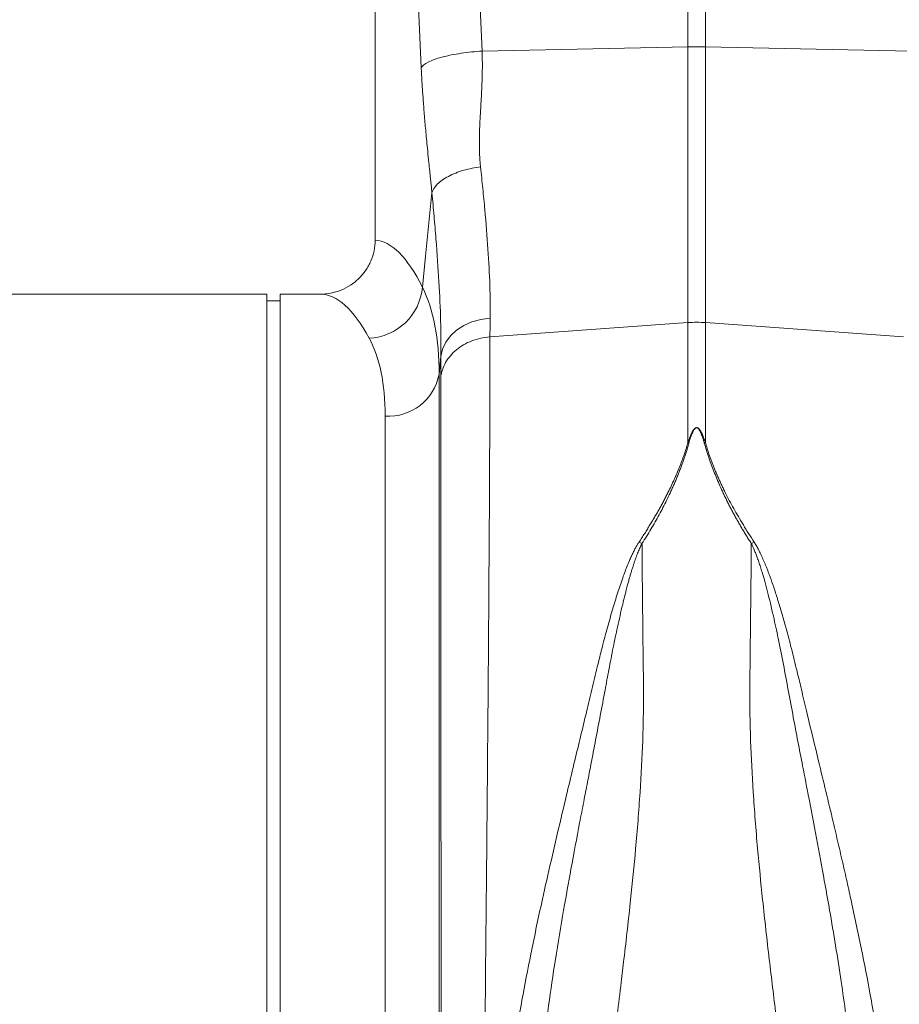
# Model space of a CAD drawing. Units: millimetres. Extents: x -1285 to 10520, y -744 to 3618.
# Drawn here: x 8111 to 8240, y 1642 to 1787 of the extents above; entities that cross this region are included whole.
import ezdxf

# ---------------------------------------------------------------- set-up
doc = ezdxf.new("R2010")
doc.units = ezdxf.units.MM

# ---------------------------------------------------------------- blocks, each defined once
blk = doc.blocks.new('Z$W@#1DEB0C69')
at = {"color": 7, "linetype": 'Continuous', "lineweight": 0}
for p, q in [((2379.08, 2526.09), (2379.08, 2636.5)), ((2381.68, 2636.5), (2381.68, 2526.09)), ((2333.11, 2586.73), (2333.11, 2497.67)), ((2348.83, 2525.45), (2379.08, 2526.09)), ((2379.08, 2485.53), (2379.08, 2526.09)), ((2381.68, 2526.09), (2381.68, 2485.53)), ((2411.93, 2525.45), (2381.68, 2526.09)), ((2317.19, 2489.72), (2236.72, 2489.72)), ((2317.19, 2373.8), (2317.19, 2489.72)), ((2319.18, 2488.72), (2317.19, 2488.72)), ((2319.18, 2373.8), (2319.18, 2489.72)), ((2325.03, 2489.72), (2319.18, 2489.72)), ((2350, 2483.44), (2379.08, 2485.53)), ((2379.08, 2467.85), (2379.08, 2485.53)), ((2410.76, 2483.44), (2381.68, 2485.53)), ((2381.68, 2485.53), (2381.68, 2467.85)), ((2342.79, 2480.55), (2342.52, 2477.94)), ((2342.52, 2477.94), (2342.52, 2250.61)), ((2334.59, 2257.88), (2334.59, 2471.8))]:
    blk.add_line(p, q, dxfattribs=at)
at = {"color": 7, "linetype": 'Continuous', "lineweight": 0, "flags": 128}
for points in [[(2345.98, 2589.13), (2347.58, 2553.47), (2348.83, 2525.45)], [(2339.9, 2523.06), (2338.3, 2558.72), (2337.05, 2586.73)], [(2340.07, 2490.76), (2340.53, 2495.29), (2341.47, 2504.63)], [(2342.79, 2480.55), (2343.03, 2481.62), (2343.5, 2482.64), (2344.19, 2483.58), (2345.09, 2484.41), (2346.15, 2485.11), (2347.35, 2485.64), (2348.65, 2486.01), (2350.02, 2486.19)]]:
    blk.add_lwpolyline(points, dxfattribs=at)
at = {"color": 7, "linetype": 'Continuous', "lineweight": 0}
for centre, radius, start, end in [((2380.38, 2464.55), 61.55, 88.7891, 91.2109), ((2331.86, 2491.47), 8.24, 272.5666, 355.0164), ((2380.38, 2467.46), 18.12, 85.8822, 94.1178), ((2335.09, 2479.34), 7.56, 266.1938, 349.3338)]:
    blk.add_arc(centre, radius, start, end, dxfattribs=at)
for centre, major_axis, ratio, end_param in [((2332.87, 2373.8), (0, 123.88), 0.176327, 6.272027), ((2325.03, 2373.8), (0, 115.92), 0.188435, 6.283185)]:
    blk.add_ellipse(centre, major_axis=major_axis, ratio=ratio, start_param=5.94729, end_param=end_param, dxfattribs=at)
for points, knots in [([(2339.9, 2523.06), (2340.07, 2523.31), (2340.4, 2523.58), (2341.17, 2523.96), (2341.48, 2524.09), (2342.16, 2524.34), (2342.54, 2524.46), (2343.37, 2524.68), (2343.82, 2524.79), (2344.76, 2524.98), (2345.26, 2525.06), (2346.77, 2525.28), (2347.82, 2525.39), (2348.83, 2525.45)], [0, 0, 0, 0, 0.25, 0.25, 0.375, 0.375, 0.5, 0.5, 0.625, 0.625, 0.75, 0.75, 1, 1, 1, 1]), ([(2348.83, 2525.45), (2348.84, 2525.27), (2348.85, 2524.89), (2348.87, 2524.3), (2348.88, 2523.7), (2348.88, 2523.07), (2348.87, 2522.42), (2348.86, 2521.75), (2348.83, 2520.76), (2348.75, 2519.07), (2348.64, 2517.08), (2348.53, 2515.16), (2348.47, 2513.75), (2348.44, 2512.59), (2348.44, 2511.62), (2348.45, 2510.76), (2348.49, 2509.94), (2348.54, 2509.17), (2348.59, 2508.66), (2348.61, 2508.42)], [0, 0, 0, 0, 0.03165, 0.064584, 0.098806, 0.134324, 0.171142, 0.209265, 0.248697, 0.341593, 0.498813, 0.596344, 0.679932, 0.749588, 0.803708, 0.855789, 0.90585, 0.953913, 1, 1, 1, 1]), ([(2341.47, 2504.63), (2341.45, 2504.82), (2341.41, 2505.24), (2341.34, 2505.95), (2341.25, 2506.83), (2341.14, 2507.88), (2341, 2509.21), (2340.85, 2510.69), (2340.71, 2512.18), (2340.54, 2513.88), (2340.37, 2515.84), (2340.22, 2517.74), (2340.12, 2519.16), (2340.05, 2520.15), (2339.99, 2521.13), (2339.94, 2522.1), (2339.91, 2522.74), (2339.9, 2523.06)], [0, 0, 0, 0, 0.030577, 0.07064, 0.120187, 0.179221, 0.247742, 0.344987, 0.428196, 0.497382, 0.628936, 0.748616, 0.801415, 0.852911, 0.903143, 0.952157, 1, 1, 1, 1]), ([(2341.47, 2504.63), (2341.59, 2505.03), (2341.85, 2505.46), (2342.66, 2506.28), (2343.22, 2506.68), (2344.55, 2507.39), (2345.33, 2507.69), (2346.95, 2508.16), (2347.8, 2508.32), (2348.61, 2508.42)], [0, 0, 0, 0, 0.25, 0.25, 0.5, 0.5, 0.75, 0.75, 1, 1, 1, 1]), ([(2348.61, 2508.42), (2348.73, 2507.34), (2348.84, 2506.28), (2349.05, 2504.19), (2349.15, 2503.16), (2349.43, 2500.14), (2349.58, 2498.21), (2349.96, 2492.64), (2350.07, 2489.25), (2350.02, 2486.19)], [0, 0, 0, 0, 0.125, 0.125, 0.25, 0.25, 0.5, 0.5, 1, 1, 1, 1]), ([(2342.79, 2480.55), (2342.81, 2482.2), (2342.8, 2483.95), (2342.7, 2487.62), (2342.61, 2489.54), (2342.38, 2493.56), (2342.23, 2495.66), (2341.97, 2498.94), (2341.88, 2500.05), (2341.68, 2502.32), (2341.58, 2503.47), (2341.47, 2504.63)], [0, 0, 0, 0, 0.25, 0.25, 0.5, 0.5, 0.75, 0.75, 0.875, 0.875, 1, 1, 1, 1]), ([(2325.03, 2489.72), (2325.56, 2489.72), (2326.08, 2489.77), (2326.85, 2489.92), (2327.1, 2489.98), (2327.61, 2490.13), (2327.86, 2490.22), (2328.59, 2490.51), (2329.05, 2490.75), (2329.93, 2491.32), (2330.35, 2491.66), (2331.1, 2492.39), (2331.43, 2492.79), (2331.88, 2493.44), (2332.02, 2493.66), (2332.27, 2494.12), (2332.38, 2494.36), (2332.69, 2495.08), (2332.85, 2495.58), (2333.06, 2496.62), (2333.11, 2497.14), (2333.11, 2497.67)], [0, 0, 0, 0, 0.125, 0.125, 0.1875, 0.1875, 0.25, 0.25, 0.375, 0.375, 0.5, 0.5, 0.625, 0.625, 0.6875, 0.6875, 0.75, 0.75, 0.875, 0.875, 1, 1, 1, 1]), ([(2340.07, 2490.76), (2340.88, 2489.11), (2341.49, 2487.22), (2342.31, 2482.95), (2342.52, 2480.58), (2342.52, 2477.94)], [0, 0, 0, 0, 0.5, 0.5, 1, 1, 1, 1]), ([(2334.59, 2471.8), (2334.59, 2474.18), (2334.39, 2476.31), (2333.6, 2480.12), (2333.01, 2481.8), (2332.23, 2483.24)], [0, 0, 0, 0, 0.5, 0.5, 1, 1, 1, 1]), ([(2342.76, 2477.48), (2342.84, 2478.24), (2343.09, 2478.99), (2343.87, 2480.37), (2344.41, 2481), (2345.72, 2482.08), (2346.49, 2482.53), (2348.17, 2483.17), (2349.07, 2483.37), (2350, 2483.44)], [0, 0, 0, 0, 0.25, 0.25, 0.5, 0.5, 0.75, 0.75, 1, 1, 1, 1]), ([(2350, 2483.44), (2350, 2483.22), (2350, 2482.79), (2350, 2482.13), (2350, 2481.46), (2350, 2480.78), (2350, 2480.09), (2349.99, 2479.38), (2349.99, 2478.67), (2349.99, 2477.95), (2349.99, 2477.21), (2349.99, 2476.47), (2349.99, 2475.71), (2349.98, 2474.94), (2349.98, 2474.17), (2349.98, 2473.38), (2349.98, 2472.58), (2349.97, 2471.77), (2349.97, 2470.94), (2349.97, 2470.11), (2349.97, 2469.27), (2349.96, 2468.41), (2349.96, 2467.54), (2349.95, 2466.67), (2349.95, 2465.78), (2349.95, 2464.88), (2349.94, 2463.97), (2349.94, 2463.05), (2349.93, 2462.11), (2349.93, 2461.17), (2349.92, 2460.21), (2349.92, 2459.25), (2349.91, 2458.27), (2349.91, 2457.28), (2349.9, 2456.28), (2349.89, 2455.27), (2349.89, 2454.25), (2349.88, 2453.22), (2349.87, 2452.17), (2349.87, 2451.12), (2349.86, 2450.05), (2349.85, 2448.97), (2349.85, 2447.89), (2349.84, 2446.79), (2349.83, 2445.68), (2349.82, 2444.56), (2349.82, 2443.43), (2349.81, 2442.28), (2349.8, 2441.13), (2349.79, 2439.97), (2349.78, 2438.79), (2349.77, 2437.61), (2349.76, 2436.42), (2349.76, 2435.21), (2349.75, 2433.99), (2349.74, 2432.77), (2349.73, 2431.53), (2349.72, 2430.29), (2349.71, 2429.03), (2349.7, 2427.76), (2349.69, 2426.49), (2349.68, 2425.2), (2349.66, 2423.91), (2349.65, 2422.6), (2349.64, 2421.29), (2349.63, 2419.96), (2349.62, 2418.63), (2349.57, 2412.84), (2349.46, 2401.19), (2349.27, 2382.07), (2349.03, 2359.03), (2348.77, 2335.63), (2348.52, 2314.69), (2348.32, 2298.1), (2348.14, 2284.88), (2348, 2274.68), (2347.92, 2268.56), (2347.87, 2265.2), (2347.85, 2263.75), (2347.83, 2262.34), (2347.81, 2260.98), (2347.79, 2259.67), (2347.77, 2258.4), (2347.76, 2257.17), (2347.74, 2256), (2347.72, 2254.86), (2347.71, 2253.78), (2347.69, 2252.73), (2347.68, 2251.74), (2347.66, 2250.79), (2347.65, 2249.88), (2347.64, 2249.02), (2347.63, 2248.2), (2347.61, 2247.43), (2347.6, 2246.7), (2347.59, 2246.02), (2347.58, 2245.38), (2347.57, 2244.78), (2347.56, 2244.23), (2347.56, 2243.72), (2347.55, 2243.25), (2347.54, 2242.83), (2347.54, 2242.45), (2347.53, 2242.11), (2347.52, 2241.81), (2347.52, 2241.55), (2347.52, 2241.33), (2347.51, 2241.16), (2347.51, 2241.02), (2347.51, 2240.92), (2347.5, 2240.86), (2347.5, 2240.86), (2347.5, 2240.85)], [0, 0, 0, 0, 0.003368, 0.006749, 0.010143, 0.01355, 0.01697, 0.020404, 0.02385, 0.027309, 0.030782, 0.034268, 0.037766, 0.041278, 0.044803, 0.04834, 0.051891, 0.055455, 0.059032, 0.062622, 0.066225, 0.069842, 0.073471, 0.077113, 0.080769, 0.084437, 0.088118, 0.091813, 0.095521, 0.099241, 0.102975, 0.106722, 0.110482, 0.114255, 0.118041, 0.12184, 0.125652, 0.129477, 0.133315, 0.137166, 0.14103, 0.144908, 0.148798, 0.152702, 0.156618, 0.160548, 0.16449, 0.168446, 0.172415, 0.176396, 0.180391, 0.184399, 0.18842, 0.192454, 0.196501, 0.200561, 0.204634, 0.20872, 0.212819, 0.216931, 0.221057, 0.225195, 0.229346, 0.233511, 0.237688, 0.241878, 0.246082, 0.250298, 0.296372, 0.353392, 0.421343, 0.500205, 0.564245, 0.621252, 0.671226, 0.714166, 0.750071, 0.757656, 0.765216, 0.772749, 0.780256, 0.787736, 0.795191, 0.802619, 0.810021, 0.817397, 0.824747, 0.832071, 0.839368, 0.84664, 0.853885, 0.861104, 0.868297, 0.875464, 0.882604, 0.889719, 0.896807, 0.90387, 0.910906, 0.917916, 0.9249, 0.931858, 0.938789, 0.945695, 0.952574, 0.959428, 0.966255, 0.973056, 0.979831, 0.98658, 0.993303, 1, 1, 1, 1]), ([(2342.98, 2245.38), (2342.98, 2245.38), (2342.98, 2245.39), (2342.98, 2245.4), (2342.98, 2245.43), (2342.98, 2245.46), (2342.98, 2245.51), (2342.98, 2245.56), (2342.98, 2245.62), (2342.98, 2245.68), (2342.98, 2245.75), (2342.98, 2245.83), (2342.98, 2245.92), (2342.98, 2246), (2342.98, 2246.1), (2342.98, 2246.19), (2342.98, 2246.29), (2342.98, 2246.4), (2342.98, 2246.5), (2342.98, 2246.61), (2342.98, 2246.72), (2342.98, 2246.83), (2342.98, 2246.95), (2342.98, 2247.06), (2342.98, 2247.17), (2342.98, 2247.29), (2342.98, 2247.4), (2342.98, 2247.77), (2342.98, 2248.51), (2342.97, 2249.83), (2342.97, 2251.59), (2342.97, 2255.06), (2342.96, 2260.99), (2342.95, 2270.69), (2342.93, 2282.7), (2342.91, 2297.69), (2342.89, 2315.58), (2342.87, 2335.93), (2342.85, 2357.39), (2342.83, 2378.34), (2342.81, 2397.55), (2342.8, 2410.29), (2342.79, 2417.39), (2342.79, 2419.69), (2342.79, 2421.96), (2342.79, 2424.2), (2342.79, 2426.42), (2342.78, 2428.6), (2342.78, 2430.75), (2342.78, 2432.88), (2342.78, 2434.97), (2342.78, 2437.03), (2342.78, 2439.05), (2342.78, 2441.05), (2342.77, 2443.01), (2342.77, 2444.94), (2342.77, 2446.83), (2342.77, 2448.69), (2342.77, 2450.52), (2342.77, 2452.31), (2342.77, 2454.07), (2342.77, 2455.8), (2342.77, 2457.49), (2342.77, 2459.14), (2342.77, 2460.76), (2342.76, 2462.35), (2342.76, 2463.9), (2342.76, 2465.41), (2342.76, 2466.89), (2342.76, 2468.34), (2342.76, 2469.75), (2342.76, 2471.13), (2342.76, 2472.47), (2342.76, 2473.77), (2342.76, 2475.04), (2342.76, 2476.28), (2342.76, 2477.08), (2342.76, 2477.48)], [0, 0, 0, 0, 0.003613, 0.007159, 0.010638, 0.01405, 0.017395, 0.020674, 0.023885, 0.027029, 0.030106, 0.033116, 0.036058, 0.038934, 0.041743, 0.044485, 0.04716, 0.049768, 0.052309, 0.054783, 0.05719, 0.059529, 0.061802, 0.064008, 0.066147, 0.068219, 0.070223, 0.072161, 0.087112, 0.104116, 0.123173, 0.14428, 0.200321, 0.252239, 0.309199, 0.37, 0.434615, 0.503015, 0.572561, 0.637226, 0.697042, 0.752034, 0.759722, 0.767374, 0.77499, 0.78257, 0.790115, 0.797623, 0.805096, 0.812533, 0.819935, 0.8273, 0.834631, 0.841925, 0.849185, 0.856409, 0.863597, 0.87075, 0.877868, 0.884951, 0.891998, 0.89901, 0.905987, 0.912929, 0.919836, 0.926708, 0.933545, 0.940347, 0.947114, 0.953847, 0.960544, 0.967207, 0.973835, 0.980428, 0.986987, 0.993511, 1, 1, 1, 1]), ([(2379.08, 2467.85), (2379.13, 2468), (2379.22, 2468.28), (2379.37, 2468.68), (2379.52, 2469.04), (2379.66, 2469.34), (2379.8, 2469.6), (2379.94, 2469.8), (2380.07, 2469.95), (2380.2, 2470.05), (2380.34, 2470.1), (2380.49, 2470.08), (2380.61, 2470.01), (2380.73, 2469.9), (2380.86, 2469.75), (2380.98, 2469.56), (2381.11, 2469.32), (2381.27, 2468.98), (2381.46, 2468.48), (2381.6, 2468.07), (2381.68, 2467.85)], [0, 0, 0, 0, 0.092914, 0.174987, 0.246259, 0.312596, 0.368381, 0.413858, 0.44949, 0.476255, 0.496464, 0.513976, 0.535309, 0.563118, 0.598635, 0.642445, 0.691273, 0.74998, 0.862354, 1, 1, 1, 1]), ([(2381.5, 2467.82), (2381.46, 2467.98), (2381.37, 2468.27), (2381.24, 2468.68), (2381.12, 2469.01), (2381.02, 2469.29), (2380.92, 2469.5), (2380.82, 2469.68), (2380.73, 2469.83), (2380.64, 2469.94), (2380.55, 2470.02), (2380.45, 2470.07), (2380.35, 2470.08), (2380.25, 2470.04), (2380.15, 2469.97), (2380.05, 2469.86), (2379.95, 2469.71), (2379.84, 2469.51), (2379.74, 2469.28), (2379.6, 2468.94), (2379.43, 2468.45), (2379.31, 2468.05), (2379.25, 2467.82)], [0, 0, 0, 0, 0.0959501, 0.1804395, 0.2535026, 0.3086455, 0.3546697, 0.3938521, 0.4265857, 0.4531109, 0.4738846, 0.4898649, 0.503096, 0.5184315, 0.5387137, 0.5656677, 0.6000283, 0.6421441, 0.6922021, 0.7503127, 0.8627205, 1, 1, 1, 1]), ([(2371.91, 2453.24), (2372.05, 2453.46), (2372.33, 2453.89), (2372.74, 2454.53), (2373.13, 2455.16), (2373.51, 2455.79), (2373.89, 2456.41), (2374.25, 2457.02), (2374.6, 2457.62), (2374.93, 2458.22), (2375.26, 2458.81), (2375.57, 2459.4), (2375.87, 2459.97), (2376.23, 2460.67), (2376.63, 2461.5), (2377.07, 2462.44), (2377.48, 2463.37), (2377.86, 2464.29), (2378.21, 2465.2), (2378.53, 2466.09), (2378.82, 2466.97), (2378.99, 2467.56), (2379.08, 2467.85)], [0, 0, 0, 0, 0.044145, 0.087797, 0.130957, 0.173631, 0.21582, 0.25753, 0.298765, 0.339527, 0.379822, 0.419653, 0.459026, 0.497945, 0.563046, 0.627424, 0.691105, 0.754116, 0.816482, 0.878232, 0.939395, 1, 1, 1, 1]), ([(2379.25, 2467.82), (2379.2, 2467.64), (2379.09, 2467.27), (2378.92, 2466.71), (2378.74, 2466.15), (2378.55, 2465.59), (2378.35, 2465.03), (2378.15, 2464.47), (2377.93, 2463.9), (2377.71, 2463.33), (2377.48, 2462.76), (2377.24, 2462.19), (2376.99, 2461.61), (2376.73, 2461.04), (2376.39, 2460.3), (2375.96, 2459.4), (2375.43, 2458.34), (2374.86, 2457.28), (2374.28, 2456.22), (2373.66, 2455.17), (2373.02, 2454.11), (2372.57, 2453.4), (2372.34, 2453.05)], [0, 0, 0, 0, 0.038413, 0.076835, 0.11527, 0.153724, 0.192202, 0.230708, 0.269247, 0.307825, 0.346447, 0.385117, 0.423841, 0.462623, 0.501468, 0.572649, 0.643794, 0.714931, 0.786091, 0.857303, 0.928596, 1, 1, 1, 1]), ([(2388.41, 2453.05), (2388.29, 2453.24), (2388.05, 2453.62), (2387.69, 2454.19), (2387.34, 2454.76), (2387, 2455.33), (2386.67, 2455.9), (2386.34, 2456.47), (2386.03, 2457.04), (2385.72, 2457.61), (2385.41, 2458.18), (2385.12, 2458.75), (2384.83, 2459.32), (2384.56, 2459.89), (2384.21, 2460.63), (2383.8, 2461.53), (2383.34, 2462.6), (2382.91, 2463.66), (2382.51, 2464.71), (2382.15, 2465.75), (2381.81, 2466.79), (2381.61, 2467.48), (2381.5, 2467.82)], [0, 0, 0, 0, 0.038463, 0.07689, 0.115286, 0.153656, 0.192003, 0.230333, 0.26865, 0.306958, 0.345263, 0.38357, 0.421881, 0.460203, 0.49854, 0.570627, 0.642511, 0.714224, 0.785798, 0.857263, 0.928653, 1, 1, 1, 1]), ([(2381.68, 2467.85), (2381.73, 2467.68), (2381.82, 2467.35), (2381.98, 2466.85), (2382.14, 2466.35), (2382.32, 2465.84), (2382.5, 2465.33), (2382.7, 2464.81), (2382.9, 2464.29), (2383.11, 2463.77), (2383.34, 2463.24), (2383.57, 2462.71), (2383.81, 2462.17), (2384.06, 2461.63), (2384.32, 2461.09), (2384.69, 2460.35), (2385.18, 2459.39), (2385.82, 2458.21), (2386.51, 2457.01), (2387.24, 2455.78), (2388.02, 2454.52), (2388.57, 2453.67), (2388.84, 2453.24)], [0, 0, 0, 0, 0.034564, 0.069307, 0.104233, 0.139348, 0.174658, 0.210168, 0.245884, 0.28181, 0.317952, 0.354314, 0.390901, 0.427719, 0.464771, 0.502063, 0.58035, 0.660473, 0.742468, 0.826367, 0.912201, 1, 1, 1, 1]), ([(2350.59, 2343.4), (2350.59, 2343.76), (2350.59, 2344.49), (2350.6, 2345.59), (2350.61, 2346.68), (2350.63, 2347.78), (2350.66, 2348.87), (2350.69, 2349.97), (2350.73, 2351.06), (2350.77, 2352.16), (2350.82, 2353.25), (2350.88, 2354.35), (2350.94, 2355.44), (2351.12, 2358.47), (2351.52, 2363.49), (2352.31, 2370.67), (2353.36, 2378.19), (2354.61, 2385.58), (2356.03, 2392.91), (2357.42, 2399.5), (2358.92, 2406.18), (2360.24, 2411.82), (2361.46, 2416.97), (2362.42, 2420.94), (2363.33, 2424.71), (2364.16, 2428.18), (2364.98, 2431.59), (2365.58, 2434.11), (2366.02, 2435.9), (2366.3, 2437.01), (2366.62, 2438.28), (2366.98, 2439.65), (2367.48, 2441.48), (2368.09, 2443.61), (2368.83, 2446), (2369.55, 2448.14), (2370.14, 2449.69), (2370.57, 2450.71), (2370.84, 2451.31), (2371.11, 2451.86), (2371.37, 2452.37), (2371.63, 2452.83), (2371.81, 2453.11), (2371.89, 2453.25)], [0, 0, 0, 0, 0.009556, 0.019099, 0.02863, 0.03815, 0.047658, 0.057155, 0.06664, 0.076115, 0.08558, 0.095035, 0.10448, 0.113916, 0.173165, 0.233924, 0.298855, 0.366948, 0.425675, 0.490387, 0.540658, 0.6041, 0.642773, 0.681473, 0.713879, 0.747952, 0.779575, 0.811193, 0.820691, 0.831573, 0.843839, 0.858184, 0.871958, 0.898469, 0.9226, 0.945485, 0.964956, 0.971936, 0.978455, 0.984517, 0.990125, 0.995285, 1, 1, 1, 1]), ([(2372.33, 2453.06), (2372.28, 2452.96), (2372.19, 2452.77), (2372.05, 2452.47), (2371.91, 2452.14), (2371.76, 2451.8), (2371.62, 2451.42), (2371.47, 2451.03), (2371.32, 2450.6), (2371.17, 2450.16), (2371.02, 2449.69), (2370.86, 2449.19), (2370.7, 2448.68), (2370.55, 2448.13), (2370.39, 2447.56), (2370.02, 2446.23), (2369.46, 2443.97), (2368.76, 2440.91), (2368.09, 2437.7), (2367.49, 2434.62), (2366.88, 2431.28), (2366.23, 2427.85), (2365.53, 2424.19), (2364.9, 2420.92), (2364.32, 2417.88), (2363.76, 2415.02), (2362.95, 2410.78), (2361.95, 2405.48), (2360.75, 2398.78), (2359.63, 2392.08), (2358.55, 2384.84), (2357.62, 2377.53), (2356.88, 2370.21), (2356.36, 2363.26), (2356.11, 2358.13), (2356.01, 2354.59), (2355.96, 2352.54), (2355.93, 2350.49), (2355.92, 2348.45), (2355.93, 2346.4), (2355.94, 2345.05), (2355.95, 2344.37)], [0, 0, 0, 0, 0.0031239, 0.0064783, 0.0100649, 0.0138851, 0.0179399, 0.0222304, 0.0267572, 0.031521, 0.036522, 0.0417606, 0.0472368, 0.0529506, 0.0589017, 0.0650897, 0.0945166, 0.1285125, 0.1579433, 0.1901048, 0.2188796, 0.2545974, 0.2882537, 0.3221938, 0.3462793, 0.3725851, 0.4010453, 0.4623211, 0.5161193, 0.5803825, 0.6399608, 0.7067295, 0.771911, 0.8316641, 0.8895126, 0.9078, 0.9261278, 0.944504, 0.9629363, 0.9814325, 1, 1, 1, 1]), ([(2372.34, 2453.07), (2372.35, 2452.77), (2372.35, 2452.19), (2372.36, 2451.3), (2372.37, 2450.4), (2372.37, 2449.5), (2372.38, 2448.59), (2372.39, 2447.68), (2372.4, 2446.76), (2372.41, 2445.84), (2372.42, 2444.92), (2372.43, 2443.98), (2372.44, 2443.05), (2372.45, 2442.1), (2372.46, 2441.16), (2372.47, 2440.21), (2372.49, 2438.27), (2372.52, 2435.81), (2372.55, 2433.31), (2372.57, 2431.63), (2372.57, 2430.29), (2372.56, 2428.78), (2372.53, 2427.24), (2372.5, 2425.69), (2372.38, 2422.12), (2372.08, 2416.31), (2371.47, 2408.49), (2370.65, 2400.3), (2369.91, 2393.74), (2369.23, 2388.1), (2368.71, 2383.86), (2368.19, 2379.56), (2367.5, 2373.87), (2366.72, 2367.32), (2365.99, 2360.65), (2365.5, 2355.62), (2365.17, 2351.7), (2364.9, 2348.01), (2364.72, 2345.05), (2364.61, 2342.76), (2364.54, 2341.07), (2364.49, 2339.41), (2364.46, 2337.78), (2364.44, 2336.19), (2364.43, 2334.63), (2364.44, 2333.11), (2364.47, 2331.62), (2364.5, 2330.65), (2364.52, 2330.16)], [0, 0, 0, 0, 0.008071, 0.016145, 0.024221, 0.032299, 0.04038, 0.048464, 0.05655, 0.064639, 0.07273, 0.080823, 0.088919, 0.097018, 0.105119, 0.113223, 0.121329, 0.154384, 0.175085, 0.18343, 0.195664, 0.207997, 0.22043, 0.232964, 0.245599, 0.306152, 0.3712, 0.428759, 0.496483, 0.522848, 0.559374, 0.594645, 0.622746, 0.692407, 0.748682, 0.782151, 0.814196, 0.844821, 0.874032, 0.888734, 0.903256, 0.917602, 0.93177, 0.945764, 0.959582, 0.973227, 0.986699, 1, 1, 1, 1]), ([(2396.24, 2330.16), (2396.25, 2330.43), (2396.27, 2330.97), (2396.29, 2331.79), (2396.3, 2332.61), (2396.31, 2333.45), (2396.32, 2334.3), (2396.32, 2335.16), (2396.31, 2336.03), (2396.3, 2336.91), (2396.29, 2337.8), (2396.27, 2338.71), (2396.25, 2339.62), (2396.22, 2340.55), (2396.19, 2341.48), (2396.15, 2342.43), (2396.1, 2343.39), (2396.01, 2345.18), (2395.85, 2347.89), (2395.58, 2351.6), (2395.24, 2355.54), (2394.76, 2360.62), (2394.03, 2367.3), (2393.3, 2373.46), (2392.6, 2379.1), (2391.94, 2384.52), (2391.02, 2392.08), (2390.1, 2400.27), (2389.28, 2408.5), (2388.67, 2416.32), (2388.35, 2422.46), (2388.23, 2426.68), (2388.19, 2429.26), (2388.18, 2431.3), (2388.21, 2433.32), (2388.23, 2435.84), (2388.26, 2438.61), (2388.29, 2441.12), (2388.31, 2442.88), (2388.33, 2444.62), (2388.35, 2446.35), (2388.37, 2448.05), (2388.38, 2449.74), (2388.4, 2451.41), (2388.41, 2452.5), (2388.41, 2453.05)], [0, 0, 0, 0, 0.007384, 0.014824, 0.022319, 0.02987, 0.037477, 0.045141, 0.05286, 0.060636, 0.068469, 0.076359, 0.084306, 0.09231, 0.100372, 0.108491, 0.116668, 0.124903, 0.154232, 0.185015, 0.217257, 0.250962, 0.30797, 0.377001, 0.39587, 0.439911, 0.503087, 0.570843, 0.629266, 0.694313, 0.754108, 0.775189, 0.796106, 0.816861, 0.824996, 0.845899, 0.87957, 0.894698, 0.909806, 0.924891, 0.939956, 0.954999, 0.97002, 0.985021, 1, 1, 1, 1]), ([(2404.81, 2344.32), (2404.81, 2344.66), (2404.82, 2345.34), (2404.83, 2346.36), (2404.83, 2347.38), (2404.83, 2348.4), (2404.83, 2349.42), (2404.82, 2350.44), (2404.81, 2351.46), (2404.79, 2352.48), (2404.77, 2353.5), (2404.75, 2354.52), (2404.72, 2355.53), (2404.63, 2358.38), (2404.4, 2363.14), (2403.85, 2370.6), (2402.96, 2379.15), (2401.62, 2388.95), (2400.2, 2397.65), (2398.85, 2405.19), (2397.83, 2410.62), (2396.85, 2415.75), (2396.03, 2419.96), (2395.26, 2423.96), (2394.55, 2427.67), (2393.85, 2431.45), (2393.13, 2435.33), (2392.41, 2438.95), (2391.76, 2441.93), (2391.23, 2444.21), (2390.81, 2445.92), (2390.4, 2447.45), (2390.05, 2448.67), (2389.76, 2449.61), (2389.52, 2450.32), (2389.29, 2450.97), (2389.07, 2451.57), (2388.85, 2452.11), (2388.63, 2452.6), (2388.48, 2452.9), (2388.41, 2453.05)], [0, 0, 0, 0, 0.009323, 0.018616, 0.027879, 0.037114, 0.046322, 0.055503, 0.064662, 0.0738, 0.082911, 0.091992, 0.10104, 0.11005, 0.167793, 0.227174, 0.306065, 0.391637, 0.484147, 0.536079, 0.593269, 0.631284, 0.676348, 0.70967, 0.743, 0.781098, 0.817617, 0.855474, 0.88787, 0.907118, 0.92467, 0.940542, 0.954745, 0.96284, 0.970387, 0.977389, 0.983848, 0.989767, 0.995149, 1, 1, 1, 1]), ([(2388.84, 2453.24), (2388.89, 2453.16), (2389, 2452.99), (2389.16, 2452.73), (2389.31, 2452.45), (2389.48, 2452.15), (2389.64, 2451.83), (2389.8, 2451.5), (2389.97, 2451.14), (2390.13, 2450.77), (2390.3, 2450.38), (2390.47, 2449.97), (2390.65, 2449.55), (2390.82, 2449.1), (2391, 2448.64), (2391.3, 2447.81), (2391.73, 2446.58), (2392.28, 2444.87), (2392.85, 2442.97), (2393.5, 2440.68), (2394.23, 2437.92), (2394.84, 2435.49), (2395.39, 2433.22), (2395.92, 2431), (2396.91, 2426.81), (2398.09, 2421.94), (2399.37, 2416.61), (2400.34, 2412.57), (2401.18, 2409), (2401.89, 2405.93), (2402.56, 2402.96), (2403.53, 2398.57), (2404.73, 2392.88), (2406.15, 2385.49), (2407.41, 2378.05), (2408.46, 2370.54), (2409.25, 2363.37), (2409.66, 2358.1), (2409.87, 2354.57), (2409.96, 2352.69), (2410.03, 2350.82), (2410.09, 2348.95), (2410.13, 2347.08), (2410.16, 2345.21), (2410.16, 2343.97), (2410.16, 2343.35)], [0, 0, 0, 0, 0.002827, 0.005822, 0.008988, 0.012324, 0.015833, 0.019516, 0.023372, 0.027404, 0.031611, 0.035993, 0.040552, 0.045288, 0.050201, 0.055292, 0.071234, 0.08883, 0.108082, 0.128994, 0.15786, 0.19016, 0.200026, 0.223777, 0.254074, 0.319414, 0.360331, 0.401231, 0.429713, 0.457192, 0.48367, 0.509149, 0.574009, 0.633711, 0.702248, 0.766895, 0.82734, 0.886501, 0.902644, 0.918809, 0.934996, 0.951207, 0.967444, 0.983708, 1, 1, 1, 1])]:
    blk.add_open_spline(points, degree=3, knots=knots, dxfattribs=at)
for points in [[(2350.02, 2486.19), (2350.01, 2485.23), (2350, 2484.31), (2350, 2483.44)], [(2342.76, 2477.48), (2342.76, 2478.46), (2342.77, 2479.48), (2342.79, 2480.55)], [(2379.08, 2467.85), (2379.13, 2467.84), (2379.19, 2467.83), (2379.25, 2467.82)], [(2381.5, 2467.82), (2381.56, 2467.83), (2381.62, 2467.84), (2381.68, 2467.85)], [(2371.91, 2453.24), (2372.05, 2453.19), (2372.2, 2453.12), (2372.34, 2453.05)], [(2388.41, 2453.05), (2388.56, 2453.12), (2388.7, 2453.19), (2388.84, 2453.24)]]:
    blk.add_open_spline(points, degree=3, dxfattribs=at)

msp = doc.modelspace()

# ---------------------------------------------------------------- block references
msp.add_blockref('Z$W@#1DEB0C69', (5829.77716, -743.53455))

doc.saveas('drawing.dxf')
